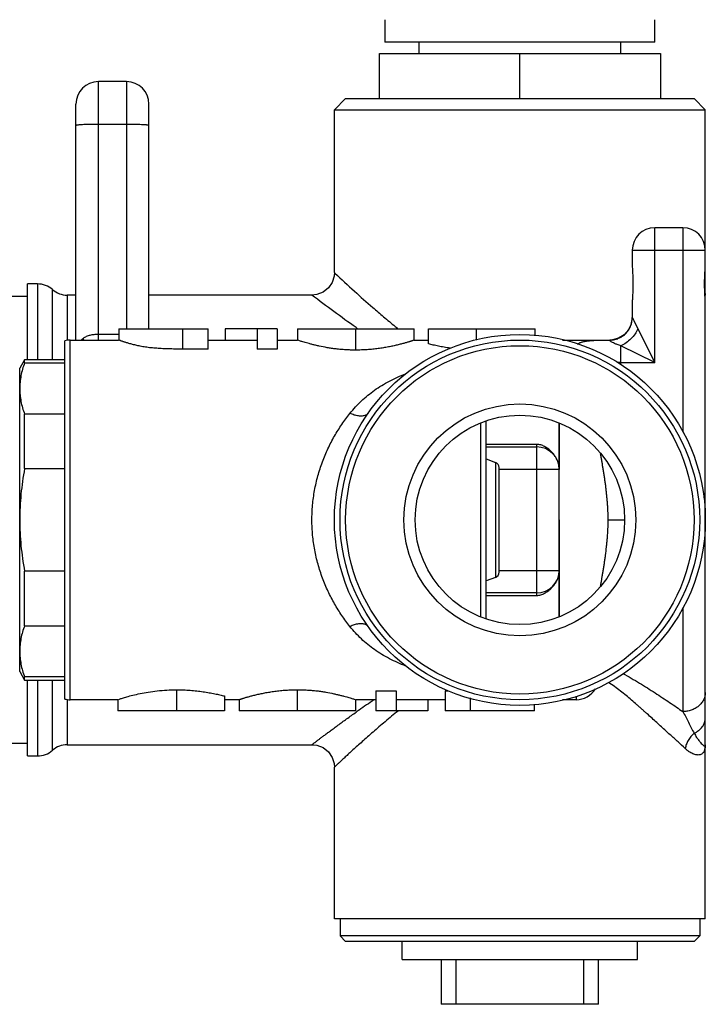
# Model space of a CAD drawing. Units: inches. Extents: x 9.04 to 13.84, y 5.81 to 12.21.
# Drawn here: x 11.42 to 13.82, y 5.81 to 9.26 of the extents above; entities that cross this region are included whole.
import ezdxf

# ---------------------------------------------------------------- set-up
doc = ezdxf.new("R2010")
doc.units = ezdxf.units.IN
doc.header["$LTSCALE"] = 1.21
doc.header["$MEASUREMENT"] = 0
doc.layers.get('0').update_dxf_attribs({"linetype": 'CONTINUOUS'})

msp = doc.modelspace()

# ---------------------------------------------------------------- linework, layer by layer
at = {"color": 7, "linetype": 'Continuous'}
for p, q in [((12.7023, 9.2581), (12.7023, 9.1793)), ((13.6472, 9.1793), (13.6472, 9.2581)), ((13.6472, 9.1793), (12.7023, 9.1793)), ((12.8204, 9.1793), (12.8204, 9.1396)), ((13.529, 9.1396), (13.529, 9.1793)), ((12.6826, 9.1396), (13.6668, 9.1396)), ((12.6826, 8.9821), (12.6826, 9.1396)), ((13.1747, 8.9821), (13.1747, 9.1396)), ((13.6668, 9.1396), (13.6668, 8.9821)), ((11.7968, 9.0412), (11.6983, 9.0412)), ((12.5251, 8.9428), (12.5645, 8.9821)), ((12.5645, 8.9821), (13.785, 8.9821)), ((13.785, 8.9821), (13.8243, 8.9428)), ((11.6196, 8.8882), (11.6196, 8.9625)), ((11.8755, 8.8882), (11.8755, 8.9625)), ((12.5251, 8.9428), (13.8243, 8.9428)), ((12.5251, 8.3719), (12.5251, 8.9428)), ((13.8243, 8.2783), (13.8243, 8.9428)), ((11.6196, 8.8882), (11.62, 8.8886)), ((11.6196, 8.1357), (11.6196, 8.8878)), ((11.8751, 8.8886), (11.8755, 8.8882)), ((11.8755, 8.1751), (11.8755, 8.8878)), ((13.7456, 8.5294), (13.6472, 8.5294)), ((13.5684, 8.4506), (13.5684, 8.4035)), ((12.5251, 8.3719), (12.5241, 8.3592)), ((11.4852, 8.3325), (11.4503, 8.3325)), ((11.4503, 8.0668), (11.4503, 8.3325)), ((11.3834, 8.2892), (11.4503, 8.2892)), ((11.6196, 8.2932), (11.5894, 8.2932)), ((12.4464, 8.2932), (11.8755, 8.2932)), ((13.8243, 8.2933), (13.8243, 8.2932)), ((13.5684, 8.2616), (13.5684, 8.2144)), ((13.8243, 6.1081), (13.8243, 8.2616)), ((13.5684, 8.2144), (13.5652, 8.192)), ((11.7695, 8.1751), (12.0825, 8.1751)), ((11.7695, 8.1751), (11.7695, 8.1446)), ((12.0825, 8.1041), (12.0825, 8.1751)), ((12.3247, 8.1751), (12.143, 8.1751)), ((12.143, 8.1751), (12.143, 8.1357)), ((12.2541, 8.1751), (12.2541, 8.1041)), ((12.3247, 8.1751), (12.3247, 8.1041)), ((12.3954, 8.1751), (12.8042, 8.1751)), ((12.3954, 8.1751), (12.3954, 8.1525)), ((12.3954, 8.1751), (12.3954, 8.1526)), ((12.8042, 8.1721), (12.8042, 8.1751)), ((12.8547, 8.1751), (13.2282, 8.1751)), ((12.8547, 8.1224), (12.8547, 8.1751)), ((13.2282, 8.1514), (13.2282, 8.1751)), ((13.5652, 8.192), (13.5555, 8.1712)), ((11.7695, 8.1446), (11.7695, 8.1434)), ((11.7695, 8.1434), (11.7695, 8.1419)), ((11.7695, 8.1419), (11.7695, 8.1358)), ((12.3954, 8.1526), (12.3954, 8.1361)), ((12.3954, 8.1507), (12.3954, 8.1361)), ((12.8042, 8.1357), (12.8042, 8.1721)), ((13.2282, 8.1507), (13.2282, 8.1514)), ((13.5207, 8.1421), (13.4992, 8.1363)), ((13.5401, 8.154), (13.5207, 8.1421)), ((13.5555, 8.1712), (13.5401, 8.154)), ((11.5802, 6.8783), (11.5802, 8.1332)), ((11.5999, 8.1357), (11.7689, 8.1357)), ((12.0825, 8.1357), (12.2541, 8.1357)), ((12.3247, 8.1357), (12.3953, 8.1357)), ((12.3954, 8.1361), (12.3954, 8.1357)), ((12.4007, 8.1339), (12.3954, 8.1357)), ((12.8042, 8.1357), (12.8547, 8.1357)), ((13.3242, 8.1357), (13.4897, 8.1357)), ((13.4992, 8.1363), (13.4897, 8.1357)), ((13.4897, 8.1357), (13.4897, 8.1357)), ((12.0825, 8.1041), (11.9934, 8.1041)), ((12.3247, 8.1041), (12.2541, 8.1041)), ((11.4398, 8.0668), (11.4227, 8.0373)), ((11.4227, 6.9743), (11.4227, 8.0373)), ((11.5802, 8.0668), (11.4398, 8.0668)), ((11.4398, 8.0559), (11.4398, 8.0668)), ((11.4398, 8.0559), (11.5802, 8.0559)), ((11.5802, 7.8762), (11.4398, 7.8762)), ((11.4398, 7.6854), (11.4398, 7.8762)), ((13.0369, 7.8445), (13.0369, 7.167)), ((13.0566, 7.1606), (13.0566, 7.8509)), ((13.3125, 7.6079), (13.3125, 7.8452)), ((13.3125, 7.8452), (13.3125, 7.7015)), ((13.2338, 7.7703), (13.0566, 7.7703)), ((13.0566, 7.7617), (13.2338, 7.7617)), ((13.0566, 7.7197), (13.0891, 7.7074)), ((13.3125, 7.7015), (13.3125, 7.6829)), ((11.4398, 7.6854), (11.5802, 7.6854)), ((13.1019, 7.3225), (13.1019, 7.689)), ((13.3125, 7.4152), (13.3125, 7.6079)), ((13.3125, 7.5066), (13.3125, 7.1731)), ((13.3125, 7.1892), (13.3125, 7.4152)), ((11.5802, 7.3262), (11.4398, 7.3262)), ((11.4398, 7.1353), (11.4398, 7.3262)), ((13.3125, 7.3286), (13.3125, 7.31)), ((13.0891, 7.3041), (13.0566, 7.2918)), ((13.2338, 7.2499), (13.0566, 7.2499)), ((13.0566, 7.2412), (13.2338, 7.2412)), ((13.3125, 7.1667), (13.3125, 7.1892)), ((13.3125, 7.1731), (13.3125, 7.167)), ((11.4398, 7.1353), (11.5802, 7.1353)), ((11.4227, 6.9743), (11.4398, 6.9447)), ((11.5802, 6.9557), (11.4398, 6.9557)), ((11.4398, 6.9447), (11.4398, 6.9557)), ((11.4398, 6.9447), (11.5802, 6.9447)), ((11.4503, 6.679), (11.4503, 6.9447)), ((12.6704, 6.9074), (12.741, 6.9074)), ((12.6704, 6.9074), (12.6704, 6.8365)), ((12.741, 6.9074), (12.741, 6.8365)), ((12.9127, 6.9074), (12.9127, 6.8365)), ((12.9127, 6.9074), (12.924, 6.9074)), ((11.7669, 6.8758), (11.5999, 6.8758)), ((11.7669, 6.8759), (11.772, 6.8778)), ((11.7669, 6.8758), (11.7669, 6.8759)), ((12.1404, 6.8891), (12.1404, 6.8365)), ((12.1909, 6.8758), (12.1404, 6.8758)), ((12.1909, 6.8758), (12.1909, 6.8395)), ((12.5944, 6.8776), (12.5997, 6.8758)), ((12.5997, 6.8754), (12.5997, 6.8758)), ((12.5997, 6.8651), (12.5997, 6.8754)), ((12.5997, 6.859), (12.5997, 6.8754)), ((12.5997, 6.8608), (12.5997, 6.8651)), ((12.6704, 6.8758), (12.5998, 6.8758)), ((12.9127, 6.8758), (12.741, 6.8758)), ((12.8521, 6.8758), (12.8521, 6.8365)), ((13.3716, 6.8758), (13.3242, 6.8758)), ((12.1404, 6.8365), (11.7669, 6.8365)), ((12.1909, 6.8395), (12.1909, 6.8365)), ((12.5997, 6.8365), (12.1909, 6.8365)), ((12.5997, 6.8365), (12.5997, 6.859)), ((12.5997, 6.8365), (12.5997, 6.859)), ((12.8521, 6.8365), (12.6704, 6.8365)), ((13.2256, 6.8365), (12.9127, 6.8365)), ((13.2256, 6.8365), (13.2256, 6.8606)), ((11.4503, 6.7223), (11.3834, 6.7223)), ((11.5894, 6.7184), (12.4464, 6.7184)), ((13.8243, 6.7182), (13.8243, 6.7184)), ((11.4503, 6.679), (11.4852, 6.679)), ((12.5251, 6.1081), (12.5251, 6.6396)), ((13.8243, 6.1081), (12.5251, 6.1081)), ((12.5448, 6.1081), (12.5448, 6.0491)), ((13.8046, 6.1081), (13.8046, 6.0491)), ((13.8046, 6.0491), (12.5448, 6.0491)), ((12.5448, 6.0491), (12.5645, 6.0294)), ((13.785, 6.0294), (13.8046, 6.0491)), ((13.785, 6.0294), (12.5645, 6.0294)), ((12.7622, 5.9664), (12.7622, 6.0294)), ((13.5872, 5.9664), (13.5872, 6.0294)), ((12.7622, 5.9664), (13.5872, 5.9664)), ((12.8991, 5.9664), (12.8991, 5.8089)), ((12.952, 5.8089), (12.952, 5.9664)), ((13.3974, 5.9664), (13.3974, 5.8089)), ((13.4503, 5.8089), (13.4503, 5.9664)), ((13.4503, 5.8089), (12.8991, 5.8089))]:
    msp.add_line(p, q, dxfattribs=at)
at = {"color": 9, "linetype": 'Continuous'}
for p, q in [((11.6983, 8.1357), (11.6983, 9.0412)), ((11.7968, 9.0412), (11.7968, 8.1751)), ((11.6983, 8.8926), (11.7968, 8.8926)), ((13.6472, 8.0569), (13.6472, 8.5294)), ((13.7456, 8.5294), (13.7456, 7.8128)), ((13.5684, 8.4506), (13.8243, 8.4506)), ((12.5251, 8.3719), (12.527, 8.3702)), ((11.4852, 8.3325), (11.4852, 8.0668)), ((11.5373, 8.0668), (11.5373, 8.3128)), ((11.5894, 8.2932), (11.5894, 8.1349)), ((13.824, 8.2988), (13.8243, 8.2932)), ((13.5702, 8.2118), (13.5744, 8.2039)), ((11.9934, 8.1751), (11.9934, 8.1041)), ((12.599, 8.1751), (12.599, 8.1007)), ((12.6064, 8.1755), (12.6009, 8.1794)), ((12.7455, 8.1776), (12.7482, 8.1754)), ((13.0227, 8.1351), (13.0227, 8.1751)), ((13.5744, 8.2039), (13.5881, 8.1751)), ((13.5881, 8.1751), (13.6472, 8.0569)), ((11.6983, 8.1567), (11.7695, 8.1567)), ((11.5999, 6.8758), (11.5999, 8.1357)), ((13.6472, 8.0569), (13.529, 8.116)), ((13.529, 8.0487), (13.529, 8.116)), ((13.529, 8.0569), (13.6472, 8.0569)), ((13.2338, 7.2412), (13.2338, 7.7703)), ((13.0891, 7.7074), (13.0891, 7.3041)), ((13.3125, 7.6829), (13.1019, 7.6829)), ((13.8243, 7.5845), (13.818, 7.5845)), ((13.4839, 7.5058), (13.5395, 7.5058)), ((13.1019, 7.3286), (13.3125, 7.3286)), ((13.7456, 7.1987), (13.7456, 6.8343)), ((11.4852, 6.9447), (11.4852, 6.679)), ((11.5373, 6.6987), (11.5373, 6.9447)), ((11.9724, 6.9108), (11.9724, 6.8365)), ((12.3961, 6.8365), (12.3961, 6.9108)), ((11.5894, 6.8766), (11.5894, 6.7184)), ((13.0017, 6.8365), (13.0017, 6.8826)), ((13.3716, 6.8885), (13.3716, 6.8758))]:
    msp.add_line(p, q, dxfattribs=at)
at = {"color": 7, "linetype": 'Continuous'}
for points in [[(12.5241, 8.3592), (12.5172, 8.3375), (12.504, 8.3182), (12.4854, 8.3036), (12.4638, 8.2951), (12.4464, 8.2932)], [(11.7669, 6.8759), (11.7668, 6.8615), (11.7669, 6.8365)], [(12.4464, 6.7184), (12.4638, 6.7164), (12.4854, 6.708), (12.504, 6.6933), (12.5172, 6.674), (12.5241, 6.6523), (12.5251, 6.6396)]]:
    msp.add_lwpolyline(points, dxfattribs=at)
for radius in [0.6496, 0.6299, 0.6102, 0.4061, 0.3668]:
    msp.add_circle((13.1747, 7.5058), radius, dxfattribs=at)
for centre, radius, start, end in [((11.6983, 8.9625), 0.0787, 90, 180), ((11.7968, 8.9625), 0.0787, 0, 90), ((13.6472, 8.4506), 0.0787, 90, 180), ((13.7456, 8.4506), 0.0787, 0, 90), ((11.4852, 8.2538), 0.0787, 48.5904, 90), ((11.5894, 8.3719), 0.0787, 228.5904, 270), ((13.4894, 8.2144), 0.079, 342.8854, 359.1671), ((13.4908, 8.2143), 0.0776, 359.1948, 359.9992), ((13.4897, 8.2144), 0.0788, 325.4419, 336.1965), ((13.49, 8.2143), 0.0784, 336.1882, 342.8617), ((13.4898, 8.2143), 0.0786, 282.925, 290.5105), ((13.4896, 8.2147), 0.079, 290.5302, 300.2169), ((13.4898, 8.2142), 0.0785, 300.2209, 307.9734), ((13.4895, 8.2146), 0.079, 307.9962, 317.7913), ((13.4898, 8.2143), 0.0786, 317.7869, 325.4245), ((11.5999, 8.0569), 0.0787, 90, 104.4775), ((13.4898, 8.2139), 0.0782, 270.0441, 282.9584), ((13.2338, 7.6829), 0.0787, 0, 90), ((13.0822, 7.689), 0.0197, 0, 69.3256), ((13.7456, 7.5845), 0.0787, 346.534, 360), ((13.0822, 7.3225), 0.0197, 290.6744, 360), ((13.2338, 7.3286), 0.0787, 270, 359.3033), ((13.3716, 6.9546), 0.0787, 270, 329.2998), ((11.5999, 6.9546), 0.0787, 255.5225, 270), ((11.4852, 6.7577), 0.0787, 270, 311.4096), ((11.5894, 6.6396), 0.0787, 90, 131.4096)]:
    msp.add_arc(centre, radius, start, end, dxfattribs=at)
at = {"color": 9, "linetype": 'Continuous'}
for centre, radius, start, end in [((14.2315, 10.0276), 2.3729, 231.0053, 231.228), ((11.5496, 8.1247), 0.0979, 6.3857, 10.6399), ((13.5257, 3.5656), 4.4913, 89.9578, 90.0975), ((14.4913, 4.1504), 3.281, 123.8498, 124.9565), ((14.7127, 3.8329), 3.6682, 124.949, 125.1352), ((14.2061, 5.0155), 2.3324, 128.6884, 128.8557)]:
    msp.add_arc(centre, radius, start, end, dxfattribs=at)
for points, knots in [([(11.62, 8.8886), (11.6202, 8.8887), (11.6206, 8.8889), (11.6217, 8.8892), (11.6227, 8.8894), (11.6235, 8.8896)], [0, 0, 0, 0, 0.162851, 0.383212, 1, 1, 1, 1]), ([(11.6235, 8.8896), (11.6242, 8.8897), (11.6257, 8.8899), (11.6295, 8.8904), (11.6352, 8.8909), (11.6431, 8.8914), (11.6524, 8.8918), (11.6629, 8.8922), (11.6783, 8.8925), (11.6902, 8.8926), (11.6983, 8.8926)], [0, 0, 0, 0, 0.028879, 0.063662, 0.15009, 0.257356, 0.382744, 0.523255, 0.67555, 1, 1, 1, 1]), ([(11.7968, 8.8926), (11.8016, 8.8926), (11.811, 8.8926), (11.8247, 8.8924), (11.8375, 8.892), (11.8474, 8.8916), (11.8545, 8.8912), (11.8592, 8.8909), (11.8633, 8.8906), (11.8668, 8.8902), (11.8698, 8.8899), (11.8721, 8.8895), (11.8737, 8.8892), (11.8746, 8.8889), (11.875, 8.8887), (11.8751, 8.8886)], [0, 0, 0, 0, 0.18291, 0.360072, 0.524922, 0.672129, 0.737597, 0.796897, 0.849489, 0.894966, 0.932995, 0.963261, 0.98557, 0.993753, 1, 1, 1, 1]), ([(12.527, 8.3702), (12.5495, 8.3489), (12.5932, 8.3084), (12.6501, 8.2576), (12.6979, 8.2166), (12.7245, 8.1946), (12.7383, 8.1834)], [0, 0, 0, 0, 0.329822, 0.633369, 0.810558, 1, 1, 1, 1]), ([(12.6009, 8.1794), (12.5747, 8.1978), (12.5229, 8.2353), (12.4718, 8.2737), (12.4464, 8.2932)], [0, 0, 0, 0, 0.499999, 1, 1, 1, 1]), ([(13.5684, 8.2143), (13.5684, 8.2143), (13.5684, 8.2144), (13.5685, 8.2144), (13.5685, 8.2144), (13.5686, 8.2143), (13.5687, 8.2142), (13.5689, 8.2139), (13.5692, 8.2135), (13.5695, 8.213), (13.5698, 8.2124), (13.5701, 8.212), (13.5702, 8.2118)], [0, 0, 0, 0, 0.014812, 0.024087, 0.035682, 0.054749, 0.119355, 0.220799, 0.359444, 0.535396, 0.748851, 1, 1, 1, 1]), ([(13.5881, 8.1751), (13.5854, 8.1688), (13.5783, 8.1564), (13.5643, 8.1398), (13.5477, 8.1258), (13.5353, 8.1187), (13.529, 8.116)], [0, 0, 0, 0, 0.239099, 0.5, 0.760901, 1, 1, 1, 1]), ([(11.6384, 8.1361), (11.6389, 8.1367), (11.6412, 8.1392), (11.6438, 8.1414), (11.6458, 8.1428)], [0, 0, 0, 0, 0.254728, 1, 1, 1, 1]), ([(11.6458, 8.1428), (11.6494, 8.1452), (11.6552, 8.1483), (11.6634, 8.1515), (11.6723, 8.154), (11.6839, 8.1561), (11.6935, 8.1567), (11.6983, 8.1567)], [0, 0, 0, 0, 0.233531, 0.355952, 0.48041, 0.735989, 1, 1, 1, 1]), ([(13.377, 8.1215), (13.379, 8.1233), (13.3827, 8.1256), (13.3882, 8.1279), (13.3931, 8.1294), (13.3986, 8.1308), (13.4047, 8.1319), (13.4114, 8.1328), (13.4213, 8.1339), (13.4348, 8.1348), (13.4522, 8.1353), (13.471, 8.1356), (13.4839, 8.1356), (13.4905, 8.1357)], [0, 0, 0, 0, 0.069257, 0.109507, 0.153912, 0.202889, 0.256906, 0.315362, 0.377588, 0.514063, 0.665868, 0.82801, 1, 1, 1, 1]), ([(13.529, 8.116), (13.5245, 8.1171), (13.5168, 8.1194), (13.5069, 8.1234), (13.5, 8.1269), (13.4956, 8.1295), (13.493, 8.1313), (13.4916, 8.1324), (13.4905, 8.1334), (13.4898, 8.1341), (13.4894, 8.1347), (13.4892, 8.135), (13.4892, 8.1353), (13.4892, 8.1354), (13.4894, 8.1356), (13.4896, 8.1356), (13.4897, 8.1357), (13.4898, 8.1357)], [0, 0, 0, 0, 0.306066, 0.529229, 0.695045, 0.816623, 0.863706, 0.902549, 0.933486, 0.956576, 0.972524, 0.978156, 0.982542, 0.986182, 0.989859, 0.994319, 1, 1, 1, 1]), ([(12.5796, 7.879), (12.5858, 7.8868), (12.5986, 7.9019), (12.6195, 7.923), (12.6418, 7.9425), (12.6655, 7.9605), (12.6907, 7.9771), (12.7176, 7.9923), (12.7458, 8.006), (12.7654, 8.0141), (12.7753, 8.0179)], [0, 0, 0, 0, 0.122864, 0.24458, 0.366102, 0.488345, 0.612273, 0.738846, 0.868512, 1, 1, 1, 1]), ([(12.5796, 7.1325), (12.5697, 7.145), (12.5507, 7.1707), (12.525, 7.2118), (12.5022, 7.2556), (12.4826, 7.302), (12.4669, 7.3505), (12.4552, 7.4008), (12.448, 7.4525), (12.4456, 7.505), (12.4479, 7.5575), (12.455, 7.6094), (12.4666, 7.66), (12.4823, 7.7088), (12.5019, 7.7553), (12.5248, 7.7993), (12.5506, 7.8406), (12.5697, 7.8665), (12.5796, 7.879)], [0, 0, 0, 0, 0.058986, 0.1188, 0.179854, 0.242451, 0.30549, 0.369111, 0.433846, 0.499273, 0.564105, 0.62885, 0.693431, 0.756716, 0.819147, 0.880702, 0.94085, 1, 1, 1, 1]), ([(12.6339, 7.8724), (12.6322, 7.8717), (12.6286, 7.8705), (12.6227, 7.8695), (12.6162, 7.8693), (12.6066, 7.8701), (12.5968, 7.8724), (12.5869, 7.8758), (12.582, 7.8779), (12.5796, 7.879)], [0, 0, 0, 0, 0.096999, 0.20333, 0.31924, 0.444233, 0.714824, 0.856732, 1, 1, 1, 1]), ([(12.6439, 7.8802), (12.6427, 7.8786), (12.6397, 7.8754), (12.636, 7.8733), (12.6339, 7.8724)], [0, 0, 0, 0, 0.47672, 1, 1, 1, 1]), ([(13.4839, 7.5058), (13.4839, 7.5164), (13.4836, 7.5324), (13.4825, 7.5536), (13.4813, 7.5692), (13.48, 7.5847), (13.4784, 7.5999), (13.4767, 7.6149), (13.4749, 7.6296), (13.4729, 7.6441), (13.4709, 7.6582), (13.4687, 7.672), (13.4665, 7.6856), (13.4642, 7.6988), (13.462, 7.7118), (13.4598, 7.7245), (13.4583, 7.7329), (13.4575, 7.737)], [0, 0, 0, 0, 0.137293, 0.205375, 0.27281, 0.339468, 0.40522, 0.469964, 0.533614, 0.596098, 0.657392, 0.717477, 0.776346, 0.834001, 0.890453, 0.945761, 1, 1, 1, 1]), ([(13.4575, 7.2744), (13.4582, 7.2785), (13.4597, 7.2868), (13.4619, 7.2994), (13.4641, 7.3123), (13.4664, 7.3255), (13.4686, 7.339), (13.4707, 7.3529), (13.4728, 7.367), (13.4755, 7.3865), (13.4779, 7.4064), (13.4799, 7.4267), (13.4813, 7.4422), (13.4825, 7.4579), (13.4836, 7.4791), (13.4839, 7.4951), (13.4839, 7.5058)], [0, 0, 0, 0, 0.05363, 0.10847, 0.164573, 0.221985, 0.280715, 0.340772, 0.402153, 0.464843, 0.593928, 0.660024, 0.726937, 0.794535, 0.862692, 1, 1, 1, 1]), ([(12.6339, 7.1391), (12.6322, 7.1398), (12.6286, 7.141), (12.6227, 7.142), (12.6162, 7.1422), (12.6066, 7.1414), (12.5968, 7.1391), (12.5869, 7.1357), (12.582, 7.1336), (12.5796, 7.1325)], [0, 0, 0, 0, 0.096998, 0.203332, 0.319245, 0.444238, 0.714827, 0.856734, 1, 1, 1, 1]), ([(12.7753, 6.9936), (12.7654, 6.9975), (12.7458, 7.0056), (12.7176, 7.0193), (12.6907, 7.0344), (12.6655, 7.051), (12.6418, 7.069), (12.6195, 7.0885), (12.5986, 7.1097), (12.5858, 7.1247), (12.5796, 7.1325)], [0, 0, 0, 0, 0.131488, 0.261154, 0.387727, 0.511655, 0.633898, 0.75542, 0.877136, 1, 1, 1, 1]), ([(12.6439, 7.1313), (12.6427, 7.133), (12.6397, 7.1361), (12.636, 7.1382), (12.6339, 7.1391)], [0, 0, 0, 0, 0.476778, 1, 1, 1, 1]), ([(13.5352, 6.9682), (13.5452, 6.9626), (13.5647, 6.9515), (13.5934, 6.9344), (13.6213, 6.9173), (13.6482, 6.9002), (13.6741, 6.8831), (13.699, 6.8665), (13.7227, 6.8502), (13.7381, 6.8395), (13.7456, 6.8343)], [0, 0, 0, 0, 0.136798, 0.270685, 0.401698, 0.529725, 0.654466, 0.774582, 0.889771, 1, 1, 1, 1]), ([(13.7541, 6.7047), (13.7457, 6.7124), (13.7279, 6.7287), (13.7052, 6.7495), (13.6857, 6.7672), (13.6703, 6.7814), (13.6542, 6.7959), (13.6376, 6.811), (13.6234, 6.8238), (13.6117, 6.8343), (13.6029, 6.8422), (13.5939, 6.8503), (13.5817, 6.8611), (13.5662, 6.8747), (13.5471, 6.8908), (13.5271, 6.9065), (13.5064, 6.9219), (13.4922, 6.9318), (13.485, 6.9366)], [0, 0, 0, 0, 0.096517, 0.203081, 0.259842, 0.318788, 0.37982, 0.442897, 0.50799, 0.541204, 0.574783, 0.608685, 0.642894, 0.712189, 0.782593, 0.854065, 0.92654, 1, 1, 1, 1]), ([(13.8243, 6.9014), (13.8243, 6.8973), (13.8234, 6.8888), (13.8191, 6.8762), (13.8117, 6.8641), (13.8033, 6.8553), (13.7953, 6.8492), (13.7887, 6.8451), (13.7818, 6.8417), (13.7746, 6.8389), (13.7673, 6.8368), (13.7577, 6.8348), (13.7504, 6.8343), (13.7456, 6.8343)], [0, 0, 0, 0, 0.107212, 0.222284, 0.345053, 0.474424, 0.540974, 0.608201, 0.675652, 0.742861, 0.809326, 0.87462, 1, 1, 1, 1]), ([(12.4464, 6.7184), (12.4464, 6.7184), (12.4464, 6.7184), (12.4464, 6.7184), (12.4465, 6.7184), (12.4465, 6.7185), (12.4466, 6.7186), (12.4468, 6.7187), (12.4471, 6.7189), (12.4475, 6.7192), (12.4479, 6.7195), (12.4485, 6.72), (12.4491, 6.7204), (12.4498, 6.721), (12.4509, 6.7218), (12.4526, 6.7231), (12.4548, 6.7248), (12.4573, 6.7267), (12.4601, 6.7288), (12.4633, 6.7312), (12.4667, 6.7339), (12.4719, 6.7378), (12.4792, 6.7433), (12.4888, 6.7505), (12.4995, 6.7586), (12.5114, 6.7674), (12.5242, 6.7769), (12.5379, 6.787), (12.5526, 6.7977), (12.5739, 6.813), (12.5903, 6.8247), (12.6016, 6.8327)], [0, 0, 0, 0, 0.000068, 0.000274, 0.000616, 0.001096, 0.001713, 0.002468, 0.004389, 0.006861, 0.009884, 0.01346, 0.017589, 0.022271, 0.027509, 0.039667, 0.054036, 0.070508, 0.089034, 0.109574, 0.132101, 0.156588, 0.211346, 0.273656, 0.343411, 0.420103, 0.502996, 0.59167, 0.685843, 0.785374, 1, 1, 1, 1]), ([(12.7428, 6.8318), (12.7275, 6.8195), (12.7051, 6.801), (12.6762, 6.7763), (12.6558, 6.7587), (12.6366, 6.7418), (12.6187, 6.7258), (12.6021, 6.7109), (12.5868, 6.697), (12.575, 6.6861), (12.5663, 6.6781), (12.5604, 6.6727), (12.555, 6.6676), (12.5499, 6.6629), (12.5454, 6.6586), (12.5412, 6.6547), (12.5375, 6.6513), (12.5343, 6.6483), (12.5319, 6.646), (12.5302, 6.6444), (12.5292, 6.6434), (12.5282, 6.6425), (12.5274, 6.6418), (12.5267, 6.6411), (12.5262, 6.6407), (12.5259, 6.6404), (12.5257, 6.6402), (12.5255, 6.64), (12.5254, 6.6399), (12.5253, 6.6398), (12.5252, 6.6397), (12.5252, 6.6397), (12.5251, 6.6397), (12.5251, 6.6396), (12.5251, 6.6396), (12.5251, 6.6396), (12.5251, 6.6396)], [0, 0, 0, 0, 0.203297, 0.299897, 0.392844, 0.481091, 0.563831, 0.640911, 0.712068, 0.776779, 0.80645, 0.834131, 0.859821, 0.883495, 0.905118, 0.924653, 0.942066, 0.957315, 0.970346, 0.976, 0.981053, 0.985503, 0.989355, 0.992612, 0.995275, 0.996383, 0.997344, 0.998156, 0.99882, 0.999336, 0.999539, 0.999705, 0.999834, 0.999926, 0.999982, 1, 1, 1, 1]), ([(13.7456, 6.8343), (13.7491, 6.8282), (13.7558, 6.8157), (13.7655, 6.7967), (13.7751, 6.7774), (13.7816, 6.7647), (13.785, 6.7584)], [0, 0, 0, 0, 0.245598, 0.496982, 0.750049, 1, 1, 1, 1]), ([(13.785, 6.7584), (13.7906, 6.761), (13.7988, 6.7658), (13.808, 6.774), (13.8139, 6.7809), (13.8186, 6.7883), (13.8219, 6.7961), (13.8239, 6.8041), (13.8243, 6.8095), (13.8243, 6.8121)], [0, 0, 0, 0, 0.266493, 0.398114, 0.526733, 0.651455, 0.771874, 0.887966, 1, 1, 1, 1]), ([(13.785, 6.7584), (13.7829, 6.7566), (13.7788, 6.7528), (13.7733, 6.7467), (13.7684, 6.7401), (13.7641, 6.7332), (13.7605, 6.7261), (13.7568, 6.7167), (13.7549, 6.7095), (13.7541, 6.7047)], [0, 0, 0, 0, 0.130569, 0.26166, 0.39217, 0.521042, 0.647008, 0.769196, 1, 1, 1, 1])]:
    msp.add_open_spline(points, degree=3, knots=knots, dxfattribs=at)
at = {"color": 7, "linetype": 'Continuous'}
for points, knots in [([(13.5684, 8.4035), (13.5684, 8.398), (13.5688, 8.3866), (13.5698, 8.3691), (13.5707, 8.351), (13.571, 8.3325), (13.5707, 8.3141), (13.5698, 8.2959), (13.5688, 8.2785), (13.5684, 8.2671), (13.5684, 8.2616)], [0, 0, 0, 0, 0.116641, 0.240568, 0.369163, 0.500006, 0.630849, 0.759441, 0.883362, 1, 1, 1, 1]), ([(13.8243, 8.2616), (13.8243, 8.2671), (13.8239, 8.2785), (13.8229, 8.2959), (13.8221, 8.3141), (13.8217, 8.3325), (13.8221, 8.351), (13.8229, 8.3691), (13.8239, 8.3866), (13.8243, 8.398), (13.8243, 8.4035)], [0, 0, 0, 0, 0.116641, 0.240568, 0.369163, 0.500006, 0.630849, 0.759441, 0.883362, 1, 1, 1, 1]), ([(13.8243, 8.2932), (13.8243, 8.2938), (13.8243, 8.2948), (13.824, 8.2958), (13.8237, 8.2962)], [0, 0, 0, 0, 0.563036, 1, 1, 1, 1]), ([(11.9934, 8.1041), (11.9863, 8.1041), (11.972, 8.1042), (11.9507, 8.1046), (11.9294, 8.1053), (11.9118, 8.1062), (11.8979, 8.1072), (11.8876, 8.108), (11.8776, 8.1091), (11.8649, 8.1108), (11.8499, 8.1132), (11.8334, 8.1166), (11.8209, 8.1197), (11.8118, 8.1222), (11.8056, 8.1239), (11.7999, 8.1256), (11.7947, 8.1272), (11.7899, 8.1287), (11.7857, 8.1301), (11.782, 8.1313), (11.7788, 8.1324), (11.7764, 8.1333), (11.7748, 8.1339), (11.7738, 8.1342), (11.7729, 8.1346), (11.772, 8.1349), (11.7713, 8.1351), (11.7708, 8.1353), (11.7703, 8.1354), (11.7701, 8.1355), (11.7699, 8.1356), (11.7698, 8.1356), (11.7697, 8.1357), (11.7696, 8.1357), (11.7696, 8.1357), (11.7696, 8.1357)], [0, 0, 0, 0, 0.0941, 0.188073, 0.2817, 0.37458, 0.420516, 0.465852, 0.510283, 0.553519, 0.635375, 0.709722, 0.775871, 0.805926, 0.834057, 0.860213, 0.884298, 0.906208, 0.92583, 0.943061, 0.9579, 0.970413, 0.975818, 0.980671, 0.984985, 0.988773, 0.992047, 0.994808, 0.997023, 0.997914, 0.998653, 0.999236, 0.999659, 0.999915, 1, 1, 1, 1]), ([(12.599, 8.1007), (12.5933, 8.1007), (12.5818, 8.1009), (12.5646, 8.1016), (12.5478, 8.1028), (12.5313, 8.1045), (12.5155, 8.1066), (12.4957, 8.1097), (12.4771, 8.1135), (12.4596, 8.1174), (12.4478, 8.1203), (12.437, 8.1231), (12.4248, 8.1265), (12.4128, 8.1299), (12.4041, 8.1327), (12.4007, 8.1339)], [0, 0, 0, 0, 0.085641, 0.170829, 0.254815, 0.336881, 0.416323, 0.492477, 0.633749, 0.698419, 0.758694, 0.81422, 0.8645, 0.946392, 1, 1, 1, 1]), ([(12.8042, 8.1357), (12.8042, 8.1357), (12.8042, 8.1357), (12.8042, 8.1357), (12.8042, 8.1357), (12.8042, 8.1357), (12.8041, 8.1356), (12.804, 8.1356), (12.8039, 8.1355), (12.8038, 8.1355), (12.8036, 8.1354), (12.8034, 8.1353), (12.803, 8.1351), (12.8024, 8.1349), (12.8017, 8.1346), (12.8009, 8.1343), (12.7999, 8.134), (12.7984, 8.1335), (12.7961, 8.1327), (12.793, 8.1317), (12.7894, 8.1306), (12.7854, 8.1293), (12.7809, 8.1279), (12.776, 8.1265), (12.7685, 8.1244), (12.7583, 8.1216), (12.7448, 8.1182), (12.7299, 8.1148), (12.7138, 8.1116), (12.6965, 8.1085), (12.6782, 8.1058), (12.6592, 8.1035), (12.6395, 8.1019), (12.6194, 8.1009), (12.6058, 8.1007), (12.599, 8.1007)], [0, 0, 0, 0, 0.000014, 0.000059, 0.000134, 0.000241, 0.000547, 0.000982, 0.001547, 0.002245, 0.003079, 0.004051, 0.006422, 0.009378, 0.012942, 0.017135, 0.02198, 0.027496, 0.040528, 0.056119, 0.074139, 0.09446, 0.116961, 0.141571, 0.16823, 0.227464, 0.294118, 0.367404, 0.44651, 0.53064, 0.61902, 0.710919, 0.805666, 0.902441, 1, 1, 1, 1]), ([(12.9304, 8.1075), (12.9233, 8.1085), (12.9096, 8.1107), (12.8898, 8.1144), (12.8717, 8.1183), (12.8602, 8.1211), (12.8547, 8.1224)], [0, 0, 0, 0, 0.278584, 0.539979, 0.780914, 1, 1, 1, 1]), ([(11.4398, 8.0559), (11.4371, 8.0485), (11.4322, 8.0338), (11.4268, 8.0113), (11.4235, 7.9887), (11.4227, 7.9736), (11.4227, 7.9661)], [0, 0, 0, 0, 0.255253, 0.506211, 0.753969, 1, 1, 1, 1]), ([(11.4227, 7.9661), (11.4227, 7.9585), (11.4235, 7.9434), (11.4268, 7.9208), (11.4322, 7.8983), (11.4371, 7.8836), (11.4398, 7.8762)], [0, 0, 0, 0, 0.246031, 0.493788, 0.744746, 1, 1, 1, 1]), ([(13.3104, 7.7009), (13.3094, 7.7052), (13.3066, 7.7138), (13.3005, 7.7258), (13.2928, 7.7369), (13.2851, 7.7452), (13.2784, 7.7512), (13.273, 7.7555), (13.2673, 7.7594), (13.2612, 7.7629), (13.2548, 7.766), (13.2481, 7.7684), (13.241, 7.7699), (13.2362, 7.7703), (13.2338, 7.7703)], [0, 0, 0, 0, 0.12191, 0.243849, 0.365993, 0.48895, 0.550908, 0.613244, 0.676027, 0.739387, 0.803419, 0.86823, 0.933991, 1, 1, 1, 1]), ([(11.4398, 7.6854), (11.4371, 7.6706), (11.4322, 7.6408), (11.4268, 7.596), (11.4235, 7.5509), (11.4227, 7.5208), (11.4227, 7.5058)], [0, 0, 0, 0, 0.249994, 0.499996, 0.750002, 1, 1, 1, 1]), ([(11.4227, 7.5058), (11.4227, 7.4907), (11.4235, 7.4606), (11.4268, 7.4155), (11.4322, 7.3707), (11.4371, 7.341), (11.4398, 7.3262)], [0, 0, 0, 0, 0.249997, 0.500003, 0.750005, 1, 1, 1, 1]), ([(13.2338, 7.2412), (13.2362, 7.2412), (13.241, 7.2416), (13.2481, 7.2431), (13.2548, 7.2455), (13.2612, 7.2486), (13.2673, 7.2521), (13.273, 7.256), (13.2784, 7.2603), (13.2851, 7.2663), (13.2928, 7.2747), (13.3005, 7.2857), (13.3066, 7.2977), (13.3094, 7.3063), (13.3104, 7.3106)], [0, 0, 0, 0, 0.066009, 0.131771, 0.196584, 0.260618, 0.323977, 0.38676, 0.449095, 0.51105, 0.634003, 0.756147, 0.878087, 1, 1, 1, 1]), ([(11.4398, 7.1353), (11.4371, 7.1279), (11.4322, 7.1132), (11.4268, 7.0907), (11.4235, 7.0681), (11.4227, 7.053), (11.4227, 7.0455)], [0, 0, 0, 0, 0.255253, 0.506211, 0.753969, 1, 1, 1, 1]), ([(11.4227, 7.0455), (11.4227, 7.0379), (11.4235, 7.0228), (11.4268, 7.0002), (11.4322, 6.9777), (11.4371, 6.963), (11.4398, 6.9557)], [0, 0, 0, 0, 0.246031, 0.493788, 0.744746, 1, 1, 1, 1]), ([(11.772, 6.8778), (11.7754, 6.8791), (11.784, 6.882), (11.7996, 6.8867), (11.8202, 6.8922), (11.8452, 6.8978), (11.8737, 6.9031), (11.905, 6.9073), (11.9382, 6.9102), (11.9609, 6.9108), (11.9724, 6.9108)], [0, 0, 0, 0, 0.05263, 0.133349, 0.239609, 0.366678, 0.510279, 0.666273, 0.830879, 1, 1, 1, 1]), ([(11.9724, 6.9108), (11.9804, 6.9108), (11.9963, 6.9105), (12.02, 6.9091), (12.0429, 6.9069), (12.065, 6.9041), (12.086, 6.9007), (12.1056, 6.897), (12.1235, 6.8931), (12.135, 6.8904), (12.1404, 6.8891)], [0, 0, 0, 0, 0.141518, 0.281445, 0.417788, 0.549303, 0.674778, 0.792576, 0.901222, 1, 1, 1, 1]), ([(12.1909, 6.8758), (12.1909, 6.8758), (12.1909, 6.8758), (12.1909, 6.8759), (12.1909, 6.8759), (12.191, 6.8759), (12.1911, 6.8759), (12.1912, 6.876), (12.1913, 6.876), (12.1915, 6.8761), (12.1917, 6.8762), (12.1921, 6.8764), (12.1927, 6.8766), (12.1934, 6.8769), (12.1942, 6.8772), (12.1952, 6.8775), (12.1967, 6.8781), (12.199, 6.8788), (12.2021, 6.8798), (12.2057, 6.881), (12.2097, 6.8822), (12.2142, 6.8836), (12.2191, 6.885), (12.2266, 6.8872), (12.2368, 6.89), (12.2503, 6.8933), (12.2652, 6.8967), (12.2813, 6.9), (12.2986, 6.903), (12.3169, 6.9057), (12.3359, 6.908), (12.3556, 6.9097), (12.3757, 6.9106), (12.3893, 6.9108), (12.3961, 6.9108)], [0, 0, 0, 0, 0.000058, 0.000133, 0.000238, 0.000544, 0.000978, 0.001542, 0.00224, 0.003073, 0.004044, 0.006414, 0.009369, 0.012931, 0.017123, 0.021966, 0.027481, 0.04051, 0.056099, 0.074119, 0.09444, 0.116942, 0.141553, 0.168212, 0.227448, 0.294104, 0.367394, 0.446502, 0.530634, 0.619016, 0.710916, 0.805665, 0.90244, 1, 1, 1, 1]), ([(12.3961, 6.9108), (12.4018, 6.9108), (12.4133, 6.9106), (12.4305, 6.9099), (12.4473, 6.9087), (12.4638, 6.9071), (12.4796, 6.905), (12.4994, 6.9018), (12.518, 6.8981), (12.5355, 6.8941), (12.5473, 6.8912), (12.5581, 6.8884), (12.5703, 6.8851), (12.5823, 6.8816), (12.591, 6.8788), (12.5944, 6.8776)], [0, 0, 0, 0, 0.085641, 0.170829, 0.254815, 0.336881, 0.416323, 0.492478, 0.633749, 0.698419, 0.758694, 0.81422, 0.8645, 0.946392, 1, 1, 1, 1]), ([(13.785, 6.7584), (13.7879, 6.7535), (13.7932, 6.7451), (13.8009, 6.7343), (13.8072, 6.7264), (13.8111, 6.7221), (13.8129, 6.7203)], [0, 0, 0, 0, 0.358121, 0.63272, 0.842597, 1, 1, 1, 1]), ([(13.8243, 6.7184), (13.8243, 6.7166), (13.8241, 6.713), (13.8233, 6.7074), (13.8221, 6.7017), (13.8202, 6.6962), (13.8178, 6.6914), (13.8148, 6.6875), (13.811, 6.6847), (13.8067, 6.683), (13.8018, 6.6821), (13.7963, 6.6822), (13.7904, 6.6831), (13.7839, 6.6851), (13.7769, 6.6882), (13.7695, 6.6925), (13.7618, 6.698), (13.7567, 6.7023), (13.7541, 6.7047)], [0, 0, 0, 0, 0.051222, 0.108309, 0.167494, 0.225205, 0.278361, 0.326009, 0.37077, 0.415829, 0.46393, 0.51699, 0.576224, 0.642758, 0.717721, 0.802005, 0.895995, 1, 1, 1, 1]), ([(13.8129, 6.7203), (13.8138, 6.7194), (13.8155, 6.7178), (13.8177, 6.7161), (13.8192, 6.7152), (13.8201, 6.7147), (13.8209, 6.7144), (13.8217, 6.7142), (13.8223, 6.7143), (13.8229, 6.7144), (13.8234, 6.7148), (13.8237, 6.7152), (13.824, 6.7158), (13.8243, 6.7168), (13.8243, 6.7177), (13.8243, 6.7182)], [0, 0, 0, 0, 0.242511, 0.429344, 0.504062, 0.567672, 0.621365, 0.66654, 0.705077, 0.739483, 0.772755, 0.807831, 0.846955, 0.891563, 1, 1, 1, 1])]:
    msp.add_open_spline(points, degree=3, knots=knots, dxfattribs=at)

doc.saveas('drawing.dxf')
